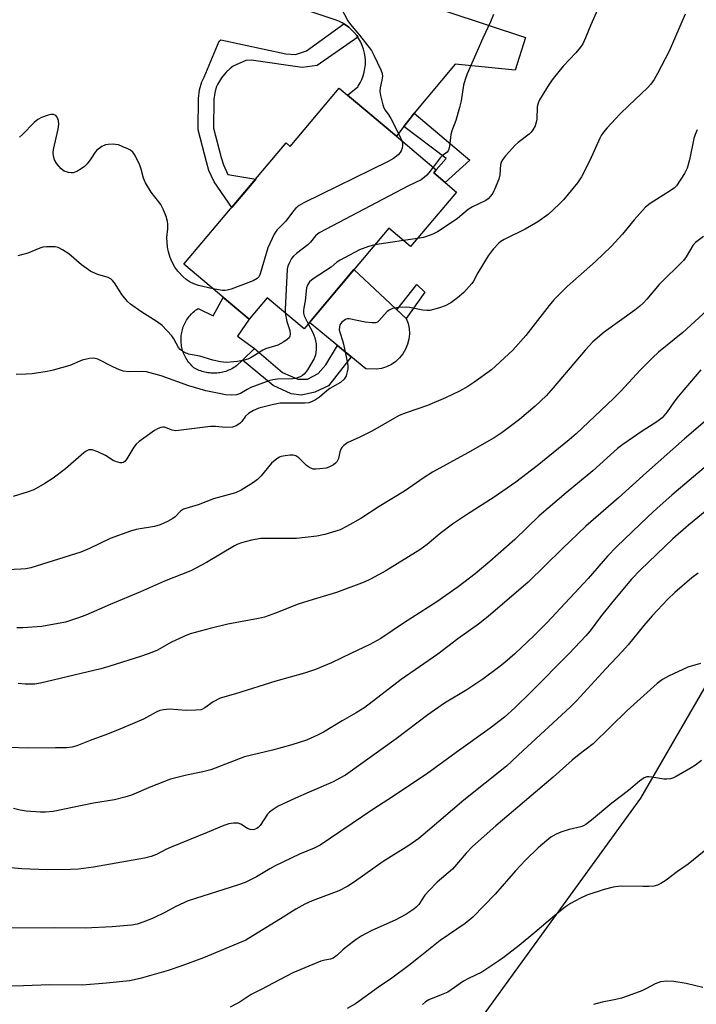
# Model space of a CAD drawing. Units: inches. Extents: x 1255769 to 1261769, y 561451 to 565451.
# Drawn here: x 1256354 to 1256550, y 562862 to 563148 of the extents above; entities that cross this region are included whole.
import ezdxf

# ---------------------------------------------------------------- set-up
doc = ezdxf.new("R2010")
doc.units = ezdxf.units.IN
doc.header["$MEASUREMENT"] = 0
for name, color, linetype in [('BLDG-Footprint', 5, 'Continuous'), ('CULTRL-Pad', 6, 'Continuous'), ('NTRL-Trees', 3, 'Continuous'), ('TRANS-Non Street Sidewalk', 7, 'Continuous'), ('TRANS-Road', 130, 'Continuous'), ('Undefined', 1, 'Continuous')]:
    doc.layers.add(name, color=color, linetype=linetype)

msp = doc.modelspace()

# ---------------------------------------------------------------- linework, layer by layer
at = {"layer": 'BLDG-Footprint', "elevation": 451.15}
msp.add_lwpolyline([(1256463.18, 563113.99), (1256474.74, 563104.26), (1256473.97, 563103.34), (1256480.58, 563097.78), (1256467.3, 563082), (1256460.96, 563087.33), (1256436.41, 563058.16), (1256425.71, 563067.17), (1256420.47, 563060.94), (1256401.57, 563076.85), (1256431.2, 563112.07), (1256432.41, 563111.05), (1256446.62, 563127.93), (1256450.18, 563124.93)], close=True, dxfattribs=at)
at = {"layer": 'CULTRL-Pad'}
for points in [[(1256458.86, 563046.66), (1256457.35, 563046.41), (1256454.28, 563046.59), (1256437.98, 563060.02), (1256450.87, 563075.34), (1256466.01, 563061.17), (1256466.53, 563059.73), (1256466.84, 563058.22), (1256466.92, 563056.69), (1256466.79, 563055.16), (1256466.42, 563053.66), (1256465.85, 563052.24), (1256465.07, 563050.91), (1256464.1, 563049.71), (1256462.97, 563048.67), (1256461.71, 563047.8), (1256460.33, 563047.13)], [(1256413.33, 563066.96), (1256420.48, 563060.94), (1256417.14, 563056.05), (1256422, 563052.4), (1256418.51, 563049.04), (1256416.79, 563047.37), (1256416.43, 563047.12), (1256416.06, 563046.89), (1256415.69, 563046.67), (1256415.3, 563046.47), (1256414.91, 563046.29), (1256414.51, 563046.11), (1256414.1, 563045.96), (1256413.69, 563045.81), (1256413.27, 563045.69), (1256412.85, 563045.58), (1256412.43, 563045.49), (1256412, 563045.41), (1256411.57, 563045.35), (1256411.14, 563045.31), (1256410.7, 563045.28), (1256410.27, 563045.27), (1256409.83, 563045.28), (1256409.4, 563045.3), (1256408.96, 563045.34), (1256408.53, 563045.4), (1256408.11, 563045.47), (1256407.68, 563045.56), (1256407.26, 563045.67), (1256406.84, 563045.79), (1256406.43, 563045.93), (1256406.02, 563046.08), (1256405.62, 563046.25), (1256405.23, 563046.43), (1256404.84, 563046.63), (1256404.46, 563046.85), (1256404.14, 563047.14), (1256403.83, 563047.44), (1256403.53, 563047.76), (1256403.25, 563048.08), (1256402.97, 563048.42), (1256402.71, 563048.77), (1256402.47, 563049.13), (1256402.24, 563049.5), (1256402.03, 563049.88), (1256401.83, 563050.27), (1256401.65, 563050.66), (1256401.48, 563051.06), (1256401.33, 563051.47), (1256401.2, 563051.88), (1256401.08, 563052.3), (1256400.98, 563052.72), (1256400.9, 563053.15), (1256400.83, 563053.58), (1256400.78, 563054.01), (1256400.75, 563054.44), (1256400.74, 563054.88), (1256400.74, 563055.31), (1256400.77, 563055.75), (1256400.8, 563056.18), (1256400.86, 563056.61), (1256400.94, 563057.04), (1256401.03, 563057.46), (1256401.14, 563057.88), (1256401.26, 563058.3), (1256401.4, 563058.71), (1256401.56, 563059.11), (1256401.74, 563059.51), (1256401.93, 563059.9), (1256402.13, 563060.28), (1256402.35, 563060.66), (1256402.59, 563061.02), (1256402.84, 563061.38), (1256403.11, 563061.72), (1256403.38, 563062.05), (1256403.68, 563062.37), (1256403.98, 563062.69), (1256404.3, 563062.98), (1256404.63, 563063.27), (1256404.97, 563063.54), (1256405.32, 563063.79), (1256405.68, 563064.04), (1256410.02, 563061.95), (1256412.97, 563067.26)]]:
    msp.add_lwpolyline(points, close=True, dxfattribs=at)
at = {"layer": 'NTRL-Trees'}
msp.add_polyline3d([(1256486.34, 562856.33, 0), (1256534, 562922.02, 0), (1256557.29, 562962.25, 0), (1256645.86, 563115.24, 0), (1256675.08, 563157.96, 0), (1256756.59, 563266.11, 0), (1256777.92, 563281.52, 0), (1256807.55, 563293.37, 0), (1256832.43, 563299.29, 0), (1256881.02, 563317.06, 0), (1256907.08, 563327.73, 0), (1256929.6, 563333.65, 0), (1256956.85, 563341.95, 0), (1256993.59, 563357.35, 0), (1257028, 563370.51, 0)], dxfattribs=at)
at = {"layer": 'TRANS-Non Street Sidewalk'}
for points in [[(1256451.97, 563142.75), (1256440.19, 563134.53), (1256435.89, 563133.97), (1256421.05, 563136.08), (1256419.5, 563135.96), (1256415.82, 563134.33), (1256414.95, 563133.64), (1256413.86, 563132.55), (1256412.48, 563130.92), (1256411.34, 563128.98), (1256410.96, 563128.22), (1256410.5, 563126.55), (1256410.25, 563124.61), (1256410.15, 563116.35), (1256412.37, 563107.79), (1256413.02, 563105.66), (1256414.26, 563102.91), (1256422.38, 563101.59), (1256415.42, 563093.31), (1256410.36, 563100.73), (1256408.84, 563104.09), (1256408.08, 563106.59), (1256405.69, 563115.81), (1256405.8, 563124.93), (1256406.13, 563127.43), (1256406.78, 563129.81), (1256407.43, 563131.11), (1256411.81, 563141.57), (1256412.29, 563141.92), (1256431.16, 563137.94), (1256433.91, 563137.69), (1256437.13, 563138.76), (1256447.95, 563146.57), (1256448.42, 563146.28), (1256449.33, 563145.62), (1256450.17, 563144.89), (1256450.95, 563144.08), (1256451.65, 563143.21)], [(1256465.35, 563116.82), (1256467.51, 563119.66), (1256468.36, 563120.67), (1256484.44, 563107.09), (1256477.27, 563100.56), (1256473.97, 563103.35), (1256474.74, 563104.26), (1256477.59, 563107.58)], [(1256471.4, 563068.77), (1256466.01, 563061.17), (1256463.31, 563063.7), (1256469.11, 563070.97)], [(1256450.06, 563050.07), (1256443.5, 563041.64), (1256439.52, 563039.74), (1256435.69, 563038.95), (1256432.66, 563039.28), (1256427.4, 563041.68), (1256418.51, 563049.04), (1256422, 563052.4), (1256430.11, 563045.5), (1256434.58, 563043.58), (1256437.44, 563043.57), (1256440.47, 563045.16), (1256442.71, 563047.7), (1256446.13, 563053.31)]]:
    msp.add_lwpolyline(points, close=True, dxfattribs=at)
at = {"layer": 'TRANS-Road'}
msp.add_lwpolyline([(1256431.91, 563165.47), (1256500.62, 563142.65), (1256497.58, 563133.2), (1256480.24, 563134.87), (1256468.36, 563120.67), (1256467.51, 563119.66), (1256465.35, 563116.82), (1256463.18, 563113.99), (1256450.18, 563124.93), (1256449, 563125.93), (1256452, 563128.36), (1256452.09, 563128.5), (1256452.66, 563129.46), (1256453.14, 563130.47), (1256453.54, 563131.51), (1256453.84, 563132.59), (1256454.05, 563133.69), (1256454.16, 563134.8), (1256454.18, 563135.92), (1256454.1, 563137.04), (1256453.92, 563138.14), (1256453.65, 563139.23), (1256453.28, 563140.28), (1256452.82, 563141.31), (1256452.28, 563142.29), (1256451.97, 563142.75), (1256451.65, 563143.21), (1256450.95, 563144.08), (1256450.17, 563144.89), (1256449.33, 563145.62), (1256448.42, 563146.28), (1256447.95, 563146.57), (1256447.47, 563146.86), (1256446.46, 563147.36), (1256445.42, 563147.76), (1256217.38, 563224.1)], dxfattribs=at)
at = {"layer": 'Undefined'}
for p, q in [((1256469.29, 563084.36, 450), (1256465.21, 563083.75, 450)), ((1256465.21, 563083.75, 450), (1256456.87, 563082.48, 450))]:
    msp.add_line(p, q, dxfattribs=at)
for points, elevation in [([(1256447.08, 563151.35), (1256449.04, 563147.5), (1256449.85, 563146.39), (1256452.49, 563143.3), (1256455.92, 563138.83), (1256456.65, 563137.54), (1256458.68, 563133.24), (1256459.06, 563132.15), (1256459.13, 563131.34), (1256458.97, 563130.27), (1256458.45, 563128.07), (1256458.38, 563126.97), (1256458.55, 563125.86), (1256459.27, 563123.07), (1256459.53, 563122.27), (1256459.88, 563121.52), (1256460.99, 563120.16), (1256461.59, 563119.18), (1256464.1, 563114.23), (1256464.74, 563112.68)], 454), ([(1256521.88, 563151.57), (1256519.49, 563146.28), (1256518.02, 563142.54), (1256517.16, 563140.78), (1256516.49, 563139.81), (1256515.2, 563138.2), (1256511.51, 563134.35), (1256508.61, 563130.76), (1256507.47, 563129.12), (1256504.67, 563124.53), (1256504.23, 563123.57), (1256504, 563122.56), (1256503.83, 563118.92), (1256503.71, 563118.09), (1256503.35, 563117.06), (1256502.73, 563115.84), (1256502.27, 563115.17), (1256501.69, 563114.61), (1256498.47, 563112.2), (1256497.58, 563111.43), (1256494.78, 563108.35), (1256493.89, 563107.19), (1256493.63, 563106.68), (1256493.37, 563105.85), (1256493.16, 563102.84), (1256492.89, 563101.59), (1256491.59, 563098.53), (1256491.07, 563097.51), (1256490.47, 563096.6), (1256489.75, 563095.8), (1256489.13, 563095.36), (1256485.22, 563093.48), (1256483.94, 563092.76), (1256480.88, 563090.12), (1256477, 563087.5), (1256475.1, 563086.3), (1256473.69, 563085.6), (1256471.86, 563084.88), (1256471.03, 563084.66), (1256469.29, 563084.36)], 450), ([(1256546.91, 563149.42), (1256542.19, 563138.71), (1256538.87, 563132.15), (1256537.86, 563130.41), (1256536.88, 563129.07), (1256535.96, 563128.02), (1256530.51, 563122.91), (1256527.95, 563120.4), (1256524.27, 563116.45), (1256523.18, 563115.17), (1256522.55, 563114.24), (1256522.14, 563113.45), (1256519.25, 563106.92), (1256516.84, 563102.18), (1256515.64, 563100.53), (1256511.58, 563095.55), (1256510.35, 563094.3), (1256507.12, 563091.34), (1256504.19, 563089.13), (1256500.5, 563087.06), (1256494.41, 563084.09), (1256493.48, 563083.52), (1256492.84, 563083), (1256491.26, 563081.21), (1256489.8, 563079.33), (1256486.77, 563074.38), (1256485.5, 563072.01), (1256485.03, 563071.3), (1256482.71, 563068.68), (1256480.88, 563067.15), (1256478.96, 563065.73), (1256477.32, 563064.8), (1256475.69, 563064.22), (1256472.85, 563063.49), (1256471.99, 563063.42), (1256470.86, 563063.52), (1256466.93, 563064.31), (1256466.09, 563064.41), (1256463.73, 563064.3), (1256462.01, 563064.01), (1256461.23, 563063.65), (1256460.53, 563063.13), (1256459.69, 563062.32), (1256458.08, 563060.43), (1256457.69, 563060.12), (1256457.23, 563059.92), (1256456.14, 563059.87), (1256454.09, 563060.1), (1256449.45, 563061.04), (1256448.9, 563061.01), (1256448.42, 563060.85), (1256447.36, 563060.11), (1256447.02, 563059.73), (1256446.78, 563059.27), (1256446.66, 563058.73), (1256446.62, 563057.87), (1256446.82, 563056.85), (1256447.54, 563054.8), (1256447.86, 563053.68), (1256448.99, 563048.18), (1256449.08, 563047.33), (1256449.06, 563046.54), (1256448.92, 563045.66), (1256448.59, 563044.53), (1256448.02, 563043.54), (1256446.98, 563042.55), (1256443.83, 563040.8), (1256442.97, 563040.15), (1256440.92, 563038.35), (1256439.75, 563037.58), (1256438.53, 563036.93), (1256437.74, 563036.68), (1256436.6, 563036.57), (1256430.57, 563036.62), (1256429.47, 563036.57), (1256427.2, 563036.11), (1256423.25, 563035.15), (1256421.71, 563034.45), (1256420.27, 563033.57), (1256419.46, 563032.84), (1256418.38, 563031.31), (1256417.81, 563030.73), (1256416.69, 563029.98), (1256415.62, 563029.67), (1256413.59, 563029.56), (1256410.74, 563029.84), (1256409.31, 563029.84), (1256399.25, 563028.59), (1256398.15, 563028.71), (1256395.9, 563029.58), (1256395.44, 563029.62), (1256394.9, 563029.53), (1256394.11, 563029.21), (1256393.09, 563028.63), (1256388.6, 563025.45), (1256387.73, 563024.74), (1256387.04, 563023.87), (1256385.07, 563020.43), (1256384.59, 563019.8), (1256384.03, 563019.37), (1256383.58, 563019.28), (1256383.07, 563019.3), (1256381.77, 563019.63), (1256381.06, 563019.99), (1256378.83, 563021.42), (1256376.66, 563022.44), (1256375.01, 563023.03), (1256374.48, 563023.08), (1256373.98, 563023.02), (1256373.24, 563022.7), (1256372.55, 563022.19), (1256367.25, 563017.55), (1256363.69, 563014.85), (1256361.28, 563013.24), (1256358.06, 563011.49), (1256356.44, 563010.89), (1256352.06, 563009.47)], 448), ([(1256491.31, 563149.33), (1256490.46, 563147.14), (1256488.26, 563142.42), (1256483.68, 563132.06), (1256483.07, 563130.47), (1256482.65, 563128.83), (1256481.92, 563124.31), (1256481.46, 563122.3), (1256480.42, 563118.58), (1256479.24, 563115.6), (1256478.92, 563114.54), (1256478.59, 563111.1), (1256478.41, 563110.28), (1256478.19, 563109.79), (1256477.87, 563109.4), (1256476.43, 563108.36), (1256475.81, 563107.74), (1256473.78, 563105.07)], 452), ([(1256409.98, 563069.78), (1256405.76, 563070.69), (1256404.4, 563071.15), (1256403.37, 563071.64), (1256402.2, 563072.42), (1256401.34, 563073.18), (1256399.77, 563074.85), (1256398.94, 563075.99), (1256398.18, 563077.51), (1256397.62, 563078.81), (1256397.12, 563080.44), (1256396.81, 563081.82), (1256396.62, 563084.6), (1256396.9, 563087.19), (1256396.93, 563088.52), (1256396.82, 563089.32), (1256396.38, 563090.71), (1256395.51, 563092.88), (1256394.84, 563094.16), (1256394.19, 563095.1), (1256392.06, 563097.8), (1256390.43, 563100.52), (1256389.87, 563101.86), (1256389.15, 563104.46), (1256388.76, 563105.58), (1256387.52, 563108.25), (1256387.09, 563108.99), (1256386.73, 563109.42), (1256386.06, 563109.92), (1256385.29, 563110.33), (1256383.68, 563111.06), (1256382.58, 563111.46), (1256381.72, 563111.61), (1256380.84, 563111.66), (1256379.66, 563111.63), (1256378.8, 563111.52), (1256377.75, 563111.06), (1256376.35, 563109.98), (1256375.81, 563109.34), (1256374.58, 563107.45), (1256373.53, 563106.04), (1256372.74, 563105.19), (1256371.8, 563104.51), (1256370.52, 563103.79), (1256369.45, 563103.42), (1256368.93, 563103.39), (1256368.13, 563103.49), (1256366.84, 563103.89), (1256365.97, 563104.53), (1256364.7, 563106.04), (1256364.04, 563107.19), (1256363.76, 563108.19), (1256363.67, 563109.32), (1256363.75, 563110.19), (1256365.15, 563116.02), (1256365.33, 563117.48), (1256365.21, 563118.57), (1256364.88, 563119.56), (1256364.42, 563120.05), (1256363.8, 563120.32), (1256363.04, 563120.33), (1256362.2, 563120.11), (1256360.26, 563119.39), (1256359.22, 563118.86), (1256358.13, 563117.96), (1256354.76, 563114.49), (1256353.9, 563113.76)], 454), ([(1256464.74, 563112.68), (1256464.94, 563111.85), (1256464.97, 563111.31), (1256464.84, 563110.51), (1256464.56, 563109.75), (1256464.27, 563109.28), (1256463.69, 563108.65), (1256462.33, 563107.56), (1256460.75, 563106.7), (1256436.31, 563094.65), (1256435, 563093.94), (1256434.02, 563093.17), (1256433.32, 563092.35), (1256431.14, 563089.39), (1256428.55, 563086.79), (1256427.72, 563085.62), (1256425.87, 563081.6), (1256423.68, 563074.13), (1256423.35, 563073.34), (1256422.85, 563072.71), (1256421.61, 563072.06), (1256415.24, 563069.68), (1256414.13, 563069.33), (1256413.57, 563069.24), (1256412.72, 563069.27), (1256409.98, 563069.78)], 454), ([(1256473.78, 563105.07), (1256472.56, 563103.36), (1256472.03, 563102.74), (1256471.23, 563102), (1256470.31, 563101.38), (1256466.7, 563099.57), (1256440.79, 563085.96), (1256439.76, 563085.15), (1256438.22, 563083.24), (1256437.52, 563082.52), (1256434.19, 563079.97), (1256433.3, 563079.2), (1256432.78, 563078.54), (1256432.13, 563077.34), (1256431.73, 563076.32), (1256431.55, 563075.49), (1256430.92, 563063.75), (1256430.95, 563062.76)], 452), ([(1256552.22, 563084.94), (1256549.85, 563083.16), (1256549.14, 563082.29), (1256547.2, 563079.06), (1256546.38, 563077.92), (1256539.31, 563070.99), (1256535.72, 563066.7), (1256534.72, 563065.61), (1256533.75, 563064.72), (1256532.27, 563063.54), (1256523.41, 563057.13), (1256520.1, 563054.33), (1256517.89, 563051.97), (1256508.65, 563041.02), (1256506.54, 563038.68), (1256503.37, 563035.67), (1256498.82, 563031.88), (1256493.85, 563028.07), (1256491.51, 563026.51), (1256483.84, 563022.2), (1256473.6, 563016.61), (1256471.18, 563015.05), (1256465.48, 563011.1), (1256458.19, 563006.66), (1256452.88, 563003.16), (1256448.73, 563000.81), (1256446.87, 562999.89), (1256442.44, 562998.47), (1256440.12, 562998.02), (1256434.17, 562997.36), (1256426.21, 562997.37), (1256423.91, 562997.3), (1256421.18, 562996.86), (1256418.29, 562996.11), (1256417.22, 562995.69), (1256416.19, 562995.16), (1256408.12, 562990.39), (1256403.56, 562987.92), (1256395.95, 562985), (1256389, 562981.83), (1256380.16, 562978.24), (1256373.19, 562975.06), (1256370.76, 562974.21), (1256367.21, 562973.11), (1256360.37, 562971.85), (1256354.85, 562971.47), (1256353.1, 562971.46)], 444), ([(1256430.95, 563062.76), (1256431.39, 563060.3), (1256432.25, 563057.62), (1256432.4, 563056.61), (1256432.28, 563055.97), (1256432.05, 563055.56), (1256431.48, 563055.01), (1256430.56, 563054.35), (1256428.83, 563053.37), (1256425.22, 563052.34), (1256424.46, 563051.95), (1256422.04, 563050.37), (1256421.08, 563049.83), (1256420.1, 563049.39), (1256419.02, 563049.07), (1256417.07, 563048.68), (1256413.95, 563048.37), (1256412.22, 563048.55), (1256409.91, 563049.01), (1256406.18, 563050.2), (1256402.88, 563050.83), (1256401.84, 563051.25), (1256401.12, 563051.65), (1256400.53, 563052.15), (1256400.05, 563052.74), (1256398.69, 563055.22), (1256398.04, 563056.16), (1256395.25, 563059.07), (1256393.85, 563060.13), (1256389.11, 563063.14), (1256386.11, 563065.32), (1256385.25, 563066.07), (1256383.55, 563068.08), (1256381.41, 563071.47), (1256380.91, 563072.14), (1256380.52, 563072.5), (1256379.58, 563073), (1256376.65, 563073.86), (1256374.61, 563074.77), (1256371.85, 563076.69), (1256368.17, 563079.94), (1256366.42, 563081.05), (1256365.11, 563081.7), (1256364.3, 563081.89), (1256363.46, 563081.95), (1256361.77, 563081.93), (1256360.66, 563081.8), (1256359.83, 563081.54), (1256356.29, 563080.12), (1256353.44, 563079.27)], 452), ([(1256456.87, 563082.48), (1256455.07, 563082.02), (1256452.48, 563081.02), (1256446.83, 563078.1), (1256445.87, 563077.48), (1256444.22, 563076.04), (1256439.03, 563072.66), (1256437.93, 563071.75), (1256437.38, 563070.85), (1256437.15, 563070.04), (1256436.73, 563066.24), (1256436.29, 563064.2), (1256436.2, 563063.43), (1256436.26, 563062.7), (1256436.45, 563061.96), (1256437.6, 563059.57)], 450), ([(1256554.29, 563064.53), (1256546.19, 563057.09), (1256539.16, 563051.35), (1256537.42, 563049.77), (1256533.8, 563046.2), (1256528.18, 563040.02), (1256526.12, 563037.89), (1256515.25, 563027.69), (1256513.26, 563025.92), (1256503.99, 563018.41), (1256497.79, 563013.7), (1256491.5, 563009.36), (1256483.46, 563004.23), (1256479.41, 563001.5), (1256475.84, 562998.75), (1256472.06, 562995.62), (1256469.97, 562994.05), (1256460.11, 562987.94), (1256455.68, 562985.54), (1256453.82, 562984.63), (1256445.83, 562981.68), (1256439.05, 562979.67), (1256434.69, 562978.26), (1256428.11, 562975.64), (1256424.89, 562974.56), (1256423.19, 562974.16), (1256414.29, 562972.46), (1256409.16, 562971.22), (1256403.34, 562969.66), (1256401.73, 562969.01), (1256397.77, 562967.17), (1256393.89, 562964.95), (1256392.3, 562964.24), (1256389.3, 562963.18), (1256379.81, 562960.2), (1256377.52, 562959.58), (1256360.01, 562955.33), (1256358.33, 562955.1), (1256355.54, 562955.11), (1256353.55, 562955.32)], 442), ([(1256437.6, 563059.57), (1256438.9, 563057.12), (1256439.54, 563055.54), (1256439.87, 563053.82), (1256439.86, 563052.05), (1256439.69, 563050.61), (1256439.3, 563049.53), (1256437.43, 563046.22), (1256436.56, 563045.11), (1256435.92, 563044.61), (1256435.23, 563044.21), (1256433.96, 563043.76), (1256433.1, 563043.67), (1256428.74, 563043.51), (1256427.34, 563043.36), (1256426.5, 563043.16), (1256420.97, 563041.1), (1256419.94, 563040.59), (1256417.98, 563039.43), (1256416.86, 563039.04), (1256415.39, 563038.92), (1256413.64, 563039.01), (1256412.23, 563039.25), (1256407.97, 563040.2), (1256402.96, 563041.63), (1256394.96, 563044.54), (1256390.72, 563045.63), (1256389.27, 563045.79), (1256385.47, 563045.71), (1256384.06, 563045.87), (1256382.94, 563046.26), (1256381.01, 563047.08), (1256376.63, 563049.3), (1256375.85, 563049.57), (1256375.32, 563049.65), (1256374.24, 563049.56), (1256372.06, 563049.04), (1256368.54, 563047.53), (1256363.66, 563046.11), (1256361.93, 563045.76), (1256357.61, 563045.11), (1256355.87, 563044.95), (1256352.97, 563044.94)], 450), ([(1256551.41, 563046.27), (1256544.84, 563038.52), (1256543.55, 563036.89), (1256541.67, 563034.03), (1256540.2, 563032.32), (1256538.63, 563031.16), (1256534.37, 563028.46), (1256528.8, 563024.63), (1256527.3, 563023.46), (1256520.11, 563016.98), (1256512.37, 563010.57), (1256504.58, 563003.87), (1256497.45, 562997.07), (1256490.25, 562990.64), (1256485.99, 562987.06), (1256481.1, 562983.28), (1256474.9, 562978.94), (1256465.21, 562972.76), (1256458.67, 562968.37), (1256455.51, 562966.62), (1256449.96, 562964.02), (1256444.38, 562961.27), (1256439.75, 562959.34), (1256436.51, 562958.26), (1256428.19, 562955.95), (1256416.57, 562952.26), (1256412.08, 562950.98), (1256410.08, 562950.01), (1256407.64, 562948.26), (1256406.95, 562947.87), (1256406.44, 562947.69), (1256405.07, 562947.52), (1256402.22, 562947.46), (1256397.38, 562947.82), (1256395.69, 562947.67), (1256394.6, 562947.43), (1256393.52, 562946.96), (1256389.88, 562944.98), (1256382.33, 562941.71), (1256378.61, 562940.27), (1256374.84, 562938.99), (1256370.55, 562937.25), (1256369.17, 562936.79), (1256367.58, 562936.61), (1256364.36, 562936.67), (1256356.42, 562936.57), (1256350.89, 562936.75)], 440), ([(1256559.45, 563037.16), (1256546.63, 563026.2), (1256535.67, 563016.51), (1256527.55, 563009.15), (1256518.12, 563000.95), (1256511.19, 562994.35), (1256501.32, 562984.7), (1256489.8, 562974.76), (1256486.96, 562972.49), (1256481, 562968.23), (1256475.18, 562963.79), (1256464.55, 562956.4), (1256453.97, 562948.34), (1256451.53, 562946.73), (1256447.43, 562944.46), (1256442, 562941.21), (1256440.26, 562940.28), (1256437.06, 562938.86), (1256432.87, 562937.46), (1256427.22, 562935.95), (1256419.09, 562934), (1256409.33, 562930.22), (1256407.03, 562929.63), (1256402.29, 562928.74), (1256397.72, 562927.57), (1256391.95, 562925.29), (1256386.36, 562922.94), (1256384.47, 562922.31), (1256381.45, 562921.56), (1256375.33, 562920.55), (1256363.67, 562918.17), (1256361.48, 562917.92), (1256360.01, 562917.94), (1256355.84, 562918.25), (1256354.1, 562918.54), (1256352.22, 562918.98)], 438), ([(1256558.67, 563023.17), (1256543.03, 563009.88), (1256538.78, 563006.11), (1256536.05, 563003.6), (1256527.01, 562994.94), (1256524.32, 562992.19), (1256518.79, 562985.77), (1256506.76, 562972.91), (1256502.96, 562969.08), (1256499.56, 562965.81), (1256497.49, 562963.87), (1256494.63, 562961.39), (1256492.8, 562959.9), (1256488.24, 562956.52), (1256483.57, 562953.46), (1256477.13, 562949.54), (1256472.27, 562946.15), (1256463.14, 562939.22), (1256448.43, 562928.73), (1256446.8, 562927.79), (1256444.81, 562926.79), (1256437.87, 562923.81), (1256433.96, 562921.98), (1256429.94, 562920.21), (1256428.92, 562919.67), (1256427.49, 562918.77), (1256426.36, 562917.95), (1256425.77, 562917.36), (1256423.7, 562914.12), (1256423.14, 562913.5), (1256422.72, 562913.2), (1256421.76, 562912.88), (1256420.79, 562912.94), (1256420.05, 562913.26), (1256418.1, 562914.53), (1256417.33, 562914.8), (1256415.97, 562914.82), (1256414.59, 562914.6), (1256413.19, 562914.11), (1256408.27, 562912.03), (1256397.86, 562907.8), (1256396.34, 562907.1), (1256393.64, 562905.66), (1256392.12, 562905.08), (1256390.13, 562904.61), (1256375.33, 562902.06), (1256371.06, 562901.46), (1256368.74, 562901.31), (1256361.94, 562901.21), (1256354.58, 562901.56), (1256343.77, 562902.49)], 436), ([(1256555.41, 563007.41), (1256547.81, 563001.22), (1256543.34, 562997.22), (1256533.92, 562988.28), (1256531.3, 562985.57), (1256525.88, 562979.11), (1256522.36, 562974.66), (1256519.35, 562970.54), (1256518.11, 562969.1), (1256513.27, 562964.01), (1256502.22, 562952.88), (1256497.46, 562948.22), (1256494.48, 562945.55), (1256490.38, 562942.31), (1256480.5, 562935.29), (1256471.91, 562929.02), (1256460.64, 562921.51), (1256456.29, 562918.74), (1256441.07, 562908.43), (1256439.37, 562907.57), (1256435.11, 562905.81), (1256427.99, 562902.4), (1256426.44, 562901.55), (1256422.61, 562899.21), (1256419.32, 562897.52), (1256417.44, 562896.86), (1256402.76, 562892.21), (1256399.21, 562890.64), (1256396.27, 562889), (1256392.62, 562887.19), (1256389.92, 562886.12), (1256388.01, 562885.47), (1256386.35, 562885.17), (1256380.79, 562884.71), (1256372.92, 562884.33), (1256364.18, 562884.41), (1256350.54, 562884.32)], 434), ([(1256550.65, 562987.32), (1256548.77, 562985.9), (1256543.9, 562981.7), (1256541.86, 562979.72), (1256537.35, 562974.91), (1256534.88, 562972.13), (1256530.36, 562966.52), (1256528.75, 562964.64), (1256523.9, 562959.51), (1256515.38, 562950.29), (1256513.53, 562948.43), (1256499.88, 562935.85), (1256495.09, 562931.29), (1256482.72, 562921.47), (1256472.19, 562912.43), (1256469.65, 562910.37), (1256466.74, 562908.29), (1256459.31, 562903.62), (1256451.05, 562897.73), (1256449.06, 562896.46), (1256446.45, 562895.17), (1256438.76, 562892.22), (1256436.59, 562891.29), (1256434.05, 562889.87), (1256430.36, 562887.49), (1256419.55, 562880.84), (1256407.25, 562875.69), (1256400.98, 562873.36), (1256397.04, 562872.04), (1256388.86, 562869.72), (1256385.8, 562869.09), (1256379.12, 562868.34), (1256372.11, 562867.82), (1256362.7, 562867.86), (1256355.1, 562867.59), (1256351, 562867.54)], 432), ([(1256551.29, 562961.08), (1256547.62, 562960), (1256542.05, 562957.39), (1256540.27, 562956.43), (1256538.78, 562955.3), (1256530.05, 562947.48), (1256520.2, 562937.77), (1256516.1, 562934.67), (1256514.11, 562933.06), (1256508.57, 562928.08), (1256492.02, 562914), (1256485.25, 562908.03), (1256483.35, 562906.09), (1256479.41, 562901.41), (1256475.02, 562897.64), (1256472.57, 562895.16), (1256471.45, 562893.85), (1256469.66, 562891.23), (1256468.91, 562890.41), (1256468.26, 562889.87), (1256465.9, 562888.32), (1256462.8, 562886.65), (1256456.08, 562883.63), (1256454.24, 562882.72), (1256452.96, 562882), (1256451.51, 562881.02), (1256448.71, 562878.93), (1256447.6, 562878), (1256445.92, 562876.41), (1256444.84, 562875.65), (1256444.07, 562875.37), (1256442.39, 562875.08), (1256441.27, 562874.74), (1256433.1, 562871.37), (1256423.81, 562866.41), (1256421.06, 562865.09), (1256417.87, 562862.93), (1256414.99, 562861.42)], 430), ([(1256551.63, 562932.95), (1256549.82, 562931.6), (1256548.6, 562930.81), (1256544.25, 562928.31), (1256543.47, 562927.92), (1256542.66, 562927.64), (1256541.56, 562927.51), (1256540.71, 562927.53), (1256537.21, 562928.16), (1256536.35, 562928.24), (1256535.79, 562928.19), (1256535.02, 562927.93), (1256533.65, 562927), (1256530.45, 562924.24), (1256525.59, 562920.56), (1256519.72, 562915.63), (1256518.12, 562914.4), (1256517.41, 562914.02), (1256516.62, 562913.74), (1256513.22, 562912.9), (1256510.83, 562912.19), (1256509.51, 562911.58), (1256507.97, 562910.69), (1256506.79, 562909.78), (1256504.3, 562907.66), (1256500.55, 562904.03), (1256497.72, 562900.99), (1256491.83, 562894.18), (1256485.3, 562887.52), (1256483.14, 562885.66), (1256475.82, 562880.78), (1256469.6, 562875.68), (1256466.73, 562873.45), (1256461.85, 562869.84), (1256457.96, 562867.17), (1256451.28, 562862.34), (1256448.89, 562861)], 428), ([(1256552.38, 562906.65), (1256547.76, 562902.86), (1256544.62, 562900.75), (1256541.35, 562898.25), (1256539.86, 562897.29), (1256538.83, 562896.76), (1256537.76, 562896.5), (1256536.37, 562896.39), (1256534.67, 562896.36), (1256528.29, 562896.5), (1256527.43, 562896.43), (1256525.99, 562896.17), (1256523.43, 562895.53), (1256518.4, 562893.85), (1256516.52, 562893.01), (1256513.64, 562891.51), (1256512.22, 562890.51), (1256509.06, 562887.97), (1256503.29, 562883.04), (1256498.78, 562879.33), (1256494.49, 562875.98), (1256492.84, 562874.8), (1256487.97, 562871.6), (1256484.08, 562869.7), (1256482.65, 562868.91), (1256478.04, 562865.8), (1256476.15, 562864.94), (1256472.58, 562863.53), (1256471.59, 562862.97), (1256470.76, 562862.2)], 426), ([(1256551.95, 562867.16), (1256547.15, 562868.25), (1256543.61, 562868.88), (1256541.52, 562868.93), (1256539.75, 562868.75), (1256538.16, 562868.15), (1256535.63, 562866.79), (1256534.33, 562866.19), (1256530.3, 562864.65), (1256528.43, 562864.04), (1256526.82, 562863.62), (1256522.83, 562862.84), (1256520.27, 562862.22)], 424)]:
    msp.add_lwpolyline(points, dxfattribs=dict(at, elevation=elevation))
msp.add_polyline3d([(1256550.35, 563115.82, 446), (1256549.77, 563114.49, 446), (1256549.41, 563113.39, 446), (1256548.17, 563107.19, 446), (1256547.44, 563104.73, 446), (1256546.71, 563103.2, 446), (1256544.31, 563099.63, 446), (1256543.73, 563099.01, 446), (1256542.56, 563098.13, 446), (1256536.77, 563094.49, 446), (1256535.39, 563093.42, 446), (1256532.12, 563089.78, 446), (1256528.75, 563085.59, 446), (1256525.46, 563081.98, 446), (1256520.91, 563077.67, 446), (1256512.68, 563070.42, 446), (1256508.81, 563066.51, 446), (1256507.48, 563064.93, 446), (1256500.72, 563056.17, 446), (1256496.91, 563052, 446), (1256490.69, 563046.29, 446), (1256485.64, 563042.56, 446), (1256483.91, 563041.42, 446), (1256481.41, 563040.02, 446), (1256477.42, 563038.09, 446), (1256472.19, 563035.89, 446), (1256466.01, 563033.8, 446), (1256463.98, 563033.01, 446), (1256462.59, 563032.27, 446), (1256456.2, 563028.55, 446), (1256452.35, 563026.59, 446), (1256449.11, 563025.2, 446), (1256447.97, 563024.33, 446), (1256447.38, 563023.72, 446), (1256447.08, 563023.26, 446), (1256446.81, 563022.47, 446), (1256446.39, 563020.49, 446), (1256445.94, 563019.61, 446), (1256445.56, 563019.2, 446), (1256444.89, 563018.68, 446), (1256443.62, 563017.99, 446), (1256442.78, 563017.77, 446), (1256441.01, 563017.5, 446), (1256439.84, 563017.41, 446), (1256439, 563017.48, 446), (1256437.99, 563017.9, 446), (1256437.06, 563018.54, 446), (1256434.9, 563020.75, 446), (1256434.06, 563021.35, 446), (1256433.26, 563021.5, 446), (1256432.41, 563021.47, 446), (1256430.94, 563021.32, 446), (1256429.8, 563021.09, 446), (1256429.28, 563020.89, 446), (1256428.55, 563020.46, 446), (1256427, 563019.21, 446), (1256424, 563015.54, 446), (1256422.92, 563014.46, 446), (1256421.72, 563013.6, 446), (1256418.21, 563011.39, 446), (1256416.53, 563010.61, 446), (1256410.1, 563008.82, 446), (1256405.71, 563007.07, 446), (1256401.5, 563005.82, 446), (1256400.6, 563005.22, 446), (1256399.05, 563003.62, 446), (1256398.4, 563003.09, 446), (1256396.83, 563002.24, 446), (1256394.65, 563001.28, 446), (1256393, 563000.86, 446), (1256387.75, 562999.95, 446), (1256386.08, 562999.5, 446), (1256380.21, 562997.3, 446), (1256374.18, 562994.41, 446), (1256371.74, 562993.37, 446), (1256357.22, 562988.82, 446), (1256355.77, 562988.54, 446), (1256354.32, 562988.41, 446), (1256340.52, 562987.74, 446)], dxfattribs=at)

doc.saveas('drawing.dxf')
